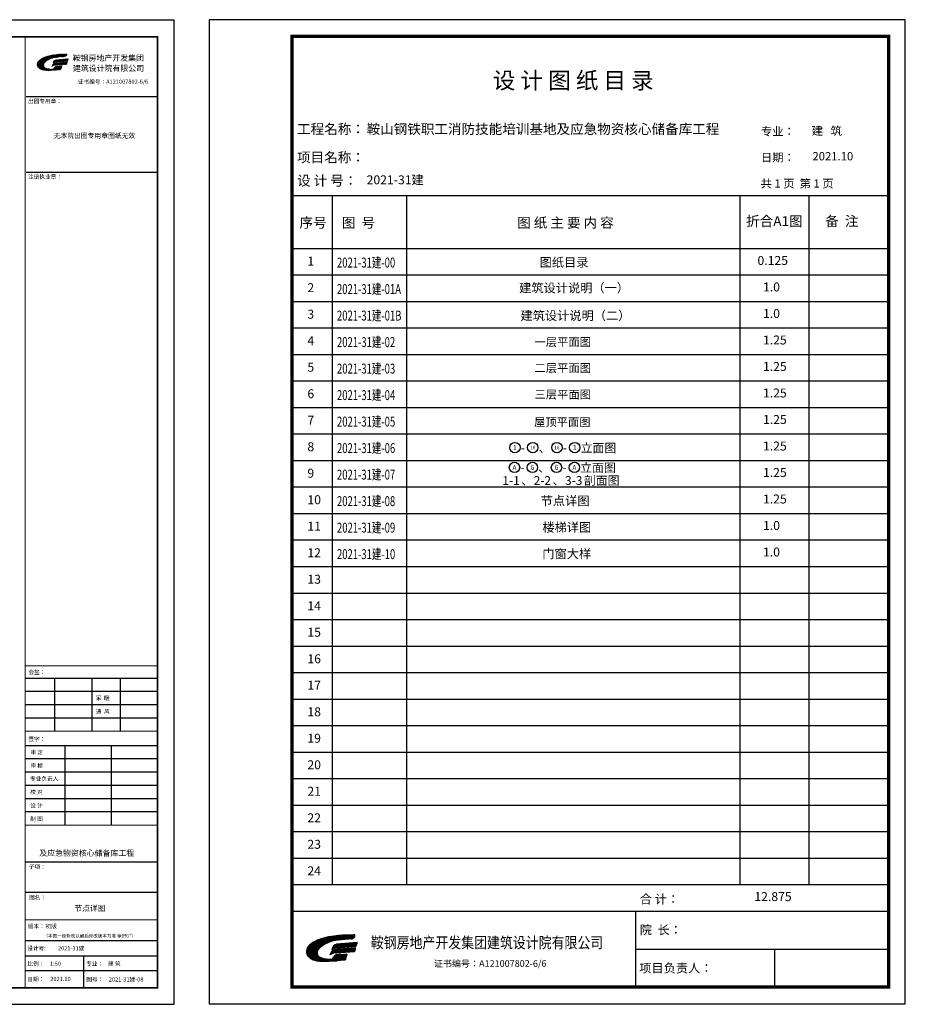
# Model space of a CAD drawing. Extents: x 209134 to 429040, y -316720 to 61914.
# Drawn here: x 380456 to 407173, y -220281 to -190563 of the extents above; entities that cross this region are included whole.
import ezdxf
from ezdxf.enums import TextEntityAlignment as Align

# ---------------------------------------------------------------- set-up
doc = ezdxf.new("R2010")
doc.units = 0
doc.header["$LTSCALE"] = 1000
for name, color, linetype in [('PUB_TEXT', 7, 'Continuous'), ('PUB_TITLE', 4, 'Continuous'), ('图框签名', 7, 'Continuous')]:
    doc.layers.add(name, color=color, linetype=linetype)
doc.styles.add('HT', font='simhei.ttf')
pattern_1 = [(135, (-911539.555, -133234.163), (-8.6178639, -8.6178639), [])]

msp = doc.modelspace()

# ---------------------------------------------------------------- hatches: boundary and pattern name
at = {"layer": '图框签名'}
h = msp.add_hatch(dxfattribs=at)
h.set_pattern_fill('ANSI31', color=6, scale=97.5, angle=90, style=0)
h.set_pattern_definition(pattern_1)
h.paths.add_polyline_path([(381539.5, -191975.7, -0.0237321), (381614.1, -191967.5), (381735, -191960.6), (381700.4, -192071.3), (381547.2, -192084.8, -0.0041571), (381397.7, -192094.6, -0.0500696), (381178.8, -192086, -0.0990273), (381058.9, -192040.5, -0.0411112), (381023, -192011.6, -0.1440553), (380986.8, -191955.7, -0.2789401), (381036.2, -191794, -0.1200618), (381230.3, -191684.5, -0.0445799), (381446.2, -191631.1, -0.0275933), (381651.7, -191607.8, -0.0183078), (381886, -191601.6, -0.113474), (381875.5, -191643, -0.2311002), (381816.6, -191676.8), (381695, -191685.4), (381573.7, -191698.1), (381495.6, -191709.3, 0.0716704), (381300.2, -191788.4, 0.0926945), (381215.9, -191861.6, 0.2257764), (381181.3, -191958.9, 0.2484798), (381240.7, -192022.4, 0.071161), (381335.2, -192049.5, 0.0656218), (381468.2, -192055.4), (381487.4, -192014.8, -0.2480691)])
h = msp.add_hatch(dxfattribs=at)
h.set_pattern_fill('ANSI31', color=6, scale=97.5, angle=90, style=0)
h.set_pattern_definition(pattern_1)
h.paths.add_polyline_path([(381618, -191770.9, 0.0164803), (381555.2, -191776.2, 0.1120182), (381504.3, -191793.5, 0.2144063), (381476.6, -191822.8), (381457.7, -191878.2, -0.1653861), (381566.8, -191841.1), (381904.4, -191812.7), (381925, -191744.6)])
h.paths.add_polyline_path([(381877.3, -191911.3), (381898.1, -191841.5), (381591.1, -191867.8, 0.0164803), (381528.4, -191873.1, 0.0722929), (381477, -191889.4, 0.1877558), (381446, -191919.8), (381425.6, -191975.5, -0.0200726), (381438.1, -191966.6, -0.0016596), (381452.6, -191957.3, -0.0548896), (381481.2, -191944.5, -0.043917), (381525.3, -191937.3, 0.002975), (381541.1, -191935.7)])

# ---------------------------------------------------------------- linework, layer by layer
for p, q in [((388673, -195867.2), (406673, -195867.2)), ((389885.2, -195867.2), (389885.2, -216667.2)), ((392129.4, -195867.2), (392129.4, -216667.2)), ((402176.3, -195867.2), (402176.3, -216667.2)), ((404264.8, -195867.2), (404264.8, -216667.2)), ((388673, -197467.2), (406673, -197467.2)), ((388673, -198267.2), (406673, -198267.2)), ((388673, -199067.2), (406673, -199067.2)), ((388673, -199867.2), (406673, -199867.2)), ((388673, -199867.2), (406673, -199867.2)), ((388673, -200667.2), (406673, -200667.2)), ((388673, -201467.2), (406673, -201467.2)), ((388673, -202267.2), (406673, -202267.2)), ((388673, -203067.2), (406673, -203067.2)), ((388673, -203867.2), (406673, -203867.2)), ((388673, -204667.2), (406673, -204667.2)), ((388673, -205467.2), (406673, -205467.2)), ((388673, -206267.2), (406673, -206267.2)), ((388673, -207067.2), (406673, -207067.2)), ((388673, -207867.2), (406673, -207867.2)), ((388673, -208667.2), (406673, -208667.2)), ((388673, -209467.2), (406673, -209467.2)), ((388673, -210267.2), (406673, -210267.2)), ((388673, -211067.2), (406673, -211067.2)), ((388673, -211867.2), (406673, -211867.2)), ((388673, -212667.2), (406673, -212667.2)), ((388673, -213467.2), (406673, -213467.2)), ((388673, -214267.2), (406673, -214267.2)), ((388673, -215067.2), (406673, -215067.2)), ((388673, -215867.2), (406673, -215867.2)), ((388673, -216667.2), (406673, -216667.2)), ((388673, -217467.2), (406673, -217467.2)), ((399031.7, -217467.2), (399031.7, -219763.3)), ((389481, -218612.2), (389290.5, -218421.8)), ((389490.3, -218602), (389302.3, -218414)), ((389499.2, -218591.4), (389314.2, -218406.4)), ((389508.4, -218581), (389326.3, -218399)), ((389517.8, -218570.9), (389338.6, -218391.7)), ((389527.5, -218561.1), (389349.3, -218382.8)), ((389537.5, -218551.5), (389362.8, -218376.9)), ((389547.7, -218542.3), (389376.5, -218371)), ((389558.3, -218533.3), (389390.2, -218365.2)), ((389569.1, -218524.6), (389404, -218359.5)), ((389580.2, -218516.1), (389418, -218353.9)), ((389591.5, -218508), (389432, -218348.4)), ((389603.2, -218500.1), (389446, -218343)), ((389615.1, -218492.5), (389460.2, -218337.6)), ((389627.4, -218485.2), (389474.5, -218332.3)), ((389639.8, -218478.1), (389488.8, -218327.2)), ((389652.4, -218471.2), (389503.2, -218322.1)), ((389665.1, -218464.4), (389517.8, -218317.1)), ((389677.9, -218457.7), (389532.4, -218312.2)), ((389690.8, -218451.1), (389547.1, -218307.4)), ((389703.9, -218444.6), (389561.9, -218302.6)), ((389717.1, -218438.3), (389576.8, -218298)), ((389730.5, -218432.2), (389591.8, -218293.5)), ((389744, -218426.1), (389606.9, -218289.1)), ((389757.6, -218420.2), (389622.1, -218284.8)), ((389771.4, -218414.5), (389637.4, -218280.5)), ((389785.3, -218408.9), (389652.8, -218276.4)), ((389799.4, -218403.4), (389668.3, -218272.4)), ((389813.6, -218398.1), (389684, -218268.5)), ((389827.9, -218393), (389699.7, -218264.7)), ((389842.5, -218387.9), (389715.5, -218261)), ((389857.1, -218383.1), (389731.4, -218257.4)), ((389872, -218378.4), (389747.5, -218253.9)), ((389887, -218373.9), (389763.7, -218250.6)), ((389902.1, -218369.5), (389779.9, -218247.3)), ((389917.5, -218365.3), (389796.3, -218244.2)), ((389933, -218361.3), (389812.8, -218241.2)), ((389949.5, -218358.3), (389829.5, -218238.3)), ((389966.6, -218355.8), (389846.2, -218235.5)), ((389983.6, -218353.4), (389863.1, -218232.8)), ((390000.7, -218350.9), (389879.8, -218230)), ((390017.7, -218348.5), (389896.6, -218227.4)), ((390034.8, -218346), (389913.6, -218224.7)), ((390051.9, -218343.5), (389930.6, -218222.2)), ((390065, -218341.6), (389939, -218359.8)), ((390065, -218341.6), (389939, -218359.8)), ((390069.1, -218341.2), (389947.7, -218219.8)), ((390086.8, -218339.4), (389964.8, -218217.4)), ((390104.4, -218337.5), (389982.1, -218215.2)), ((390122.1, -218335.7), (389999.5, -218213)), ((390139.8, -218333.8), (390016.9, -218210.9)), ((390157.5, -218332), (390034.4, -218209)), ((390175.1, -218330.1), (390052.1, -218207.1)), ((390261.1, -218321.1), (390065, -218341.6)), ((390261.1, -218321.1), (390065, -218341.6)), ((390192.8, -218328.3), (390069.8, -218205.3)), ((390210.5, -218326.4), (390087.6, -218203.6)), ((390228.2, -218324.6), (390105.6, -218202)), ((390245.8, -218322.7), (390123.6, -218200.5)), ((390136.7, -218459.3), (390632.7, -218416.7)), ((390632.7, -218416.7), (390136.7, -218459.3)), ((390263.6, -218321), (390141.7, -218199.1)), ((390281.8, -218319.7), (390159.9, -218197.8)), ((390300.1, -218318.4), (390178.3, -218196.6)), ((390318.3, -218317.1), (390196.7, -218195.5)), ((390336.6, -218315.8), (390215.1, -218194.3)), ((390354.8, -218314.5), (390233.5, -218193.3)), ((390373, -218313.2), (390252.1, -218192.3)), ((390457.6, -218307.3), (390261.1, -218321.1)), ((390457.6, -218307.3), (390261.1, -218321.1)), ((390391.3, -218312), (390270.7, -218191.4)), ((390409.5, -218310.7), (390289.3, -218190.5)), ((390427.7, -218309.4), (390308.1, -218189.7)), ((390446, -218308.1), (390326.9, -218189)), ((390464.1, -218306.7), (390345.7, -218188.3)), ((390480.5, -218303.6), (390364.6, -218187.7)), ((390495.2, -218298.8), (390383.6, -218187.2)), ((390508.5, -218292.6), (390402.7, -218186.7)), ((390520.6, -218285.1), (390421.8, -218186.3)), ((390531.6, -218276.6), (390441, -218186)), ((390541.4, -218266.9), (390460.3, -218185.8)), ((390550.6, -218256.5), (390479.7, -218185.6)), ((390557, -218243.4), (390499.1, -218185.5)), ((390562.3, -218229.2), (390518.6, -218185.4)), ((390605.4, -218506.6), (390524.8, -218426)), ((390566.4, -218213.8), (390538.1, -218185.5)), ((390610, -218491.6), (390542.8, -218424.4)), ((390569, -218196.8), (390557.7, -218185.6)), ((390614.5, -218476.6), (390560.8, -218422.9)), ((390619.1, -218461.7), (390578.8, -218421.4)), ((390623.6, -218446.7), (390596.7, -218419.8)), ((390632.7, -218416.7), (390599.4, -218526.7)), ((390599.4, -218526.7), (390632.7, -218416.7)), ((390628.1, -218431.7), (390614.7, -218418.3)), ((389377.2, -218957.5), (389109, -218689.3)), ((389349.4, -218949.2), (389109.5, -218709.3)), ((389402.9, -218963.7), (389109.9, -218670.7)), ((389427.1, -218968.3), (389112, -218653.2)), ((389449.9, -218971.6), (389115.1, -218636.8)), ((389471.6, -218973.8), (389119, -218621.2)), ((389493.7, -218976.3), (389123.7, -218606.3)), ((389515.3, -218978.4), (389129.1, -218592.2)), ((389535, -218978.6), (389135.1, -218578.7)), ((389555.5, -218979.6), (389141.7, -218565.8)), ((389578.4, -218982.9), (389149, -218553.5)), ((389598.9, -218983.9), (389156.7, -218541.8)), ((389619.1, -218984.6), (389165, -218530.6)), ((389439.5, -218785.4), (389173.5, -218519.5)), ((389430.7, -218757.1), (389183.2, -218509.7)), ((389430.3, -218737.2), (389193.2, -218500.1)), ((389431.7, -218719.1), (389203.3, -218490.7)), ((389434.5, -218702.4), (389213.5, -218481.4)), ((389438.5, -218686.9), (389224, -218472.3)), ((389443.6, -218672.4), (389234.6, -218463.5)), ((389449.5, -218658.8), (389245.4, -218454.8)), ((389456.2, -218646), (389256.4, -218446.2)), ((389463.8, -218634), (389267.6, -218437.9)), ((389472, -218622.8), (389279, -218429.7)), ((389825.9, -218789.8), (389858.8, -218699.8)), ((389858.8, -218699.8), (389825.9, -218789.8)), ((389891.2, -218749.1), (389854.3, -218712.2)), ((389905, -218743.3), (389859.6, -218698)), ((389919.8, -218738.6), (389866.7, -218685.6)), ((389935.8, -218735.1), (389875.3, -218674.6)), ((389908.2, -218543.1), (389877.7, -218632.6)), ((389877.7, -218632.6), (389907.9, -218543.9)), ((389885.8, -218626.6), (389881.3, -218622)), ((389952.3, -218732.1), (389885.3, -218665.1)), ((389897.5, -218618.7), (389886.3, -218607.5)), ((389909.6, -218611.3), (389891.2, -218592.9)), ((389922.3, -218604.4), (389896.2, -218578.4)), ((389969.5, -218729.7), (389896.7, -218656.9)), ((389935.4, -218598.1), (389901.2, -218563.8)), ((389949.2, -218592.3), (389906.1, -218549.2)), ((389987.4, -218728.1), (389909.6, -218650.3)), ((389963.6, -218587.2), (389911.5, -218535.1)), ((389978.6, -218582.7), (389918.8, -218522.8)), ((390005.1, -218726.3), (389923.1, -218644.3)), ((389994.3, -218578.9), (389927.8, -218512.3)), ((390023.1, -218724.8), (389937.1, -218638.8)), ((390010.9, -218575.9), (389938.6, -218503.6)), ((390028.3, -218573.8), (389951.1, -218496.6)), ((390041.3, -218723.4), (389951.7, -218633.8)), ((390046.8, -218572.7), (389963.7, -218489.7)), ((390059.5, -218722.1), (389966.9, -218629.6)), ((390065.3, -218571.7), (389976.9, -218483.3)), ((390077.7, -218720.8), (389982.9, -218626)), ((390083.3, -218570.2), (389990.9, -218477.8)), ((390095.9, -218719.5), (389999.9, -218623.5)), ((390101.3, -218568.7), (390005.8, -218473.2)), ((390555.5, -218686.1), (390012.5, -218725.5)), ((390012.5, -218725.5), (390555.5, -218686.1)), ((390114.1, -218718.2), (390017.5, -218621.6)), ((390119.3, -218567.2), (390021.9, -218469.7)), ((390132.3, -218716.8), (390035.4, -218619.9)), ((390137.3, -218565.6), (390039.1, -218467.4)), ((390150.5, -218715.5), (390053.4, -218618.4)), ((390599.4, -218526.7), (390054, -218572.7)), ((390054, -218572.7), (390599.4, -218526.7)), ((390155.3, -218564.1), (390056.7, -218465.5)), ((390168.7, -218714.2), (390071.6, -218617.1)), ((390173.3, -218562.6), (390074.5, -218463.8)), ((390186.9, -218712.9), (390090.1, -218616)), ((390191.3, -218561.1), (390092.4, -218462.2)), ((390093.3, -218615.8), (390589.2, -218573.3)), ((390589.2, -218573.3), (390093.3, -218615.8)), ((390205.1, -218711.5), (390108.1, -218614.6)), ((390209.3, -218559.6), (390110.6, -218460.9)), ((390223.3, -218710.2), (390126.1, -218613)), ((390227.3, -218558.1), (390129, -218459.7)), ((390241.5, -218708.9), (390144.1, -218611.5)), ((390245.4, -218556.5), (390147.2, -218458.4)), ((390259.7, -218707.6), (390162.1, -218609.9)), ((390263.4, -218555), (390165.2, -218456.9)), ((390277.9, -218706.3), (390180.1, -218608.4)), ((390281.4, -218553.5), (390183.2, -218455.3)), ((390296.1, -218704.9), (390198, -218606.8)), ((390299.4, -218552), (390201.2, -218453.8)), ((390314.3, -218703.6), (390216, -218605.3)), ((390317.4, -218550.5), (390219.1, -218452.2)), ((390332.5, -218702.3), (390234, -218603.8)), ((390335.4, -218549), (390237.1, -218450.7)), ((390350.7, -218701), (390252, -218602.2)), ((390353.4, -218547.4), (390255.1, -218449.1)), ((390368.9, -218699.6), (390270, -218600.7)), ((390371.4, -218545.9), (390273.1, -218447.6)), ((390387.1, -218698.3), (390287.9, -218599.1)), ((390389.4, -218544.4), (390291.1, -218446.1)), ((390405.3, -218697), (390305.9, -218597.6)), ((390407.4, -218542.9), (390309, -218444.5)), ((390423.5, -218695.7), (390323.9, -218596)), ((390425.4, -218541.4), (390327, -218443)), ((390441.7, -218694.3), (390341.9, -218594.5)), ((390443.4, -218539.9), (390345, -218441.4)), ((390459.9, -218693), (390359.9, -218592.9)), ((390461.4, -218538.3), (390363, -218439.9)), ((390478.1, -218691.7), (390377.8, -218591.4)), ((390479.4, -218536.8), (390381, -218438.3)), ((390496.3, -218690.4), (390395.8, -218589.9)), ((390497.5, -218535.3), (390399, -218436.8)), ((390514.5, -218689.1), (390413.8, -218588.3)), ((390515.5, -218533.8), (390416.9, -218435.2)), ((390532.7, -218687.7), (390431.8, -218586.8)), ((390533.5, -218532.3), (390434.9, -218433.7)), ((390550.9, -218686.4), (390449.8, -218585.2)), ((390551.5, -218530.7), (390452.9, -218432.2)), ((390558.9, -218674.8), (390467.7, -218583.7)), ((390569.5, -218529.2), (390470.9, -218430.6)), ((390563.4, -218659.8), (390485.7, -218582.1)), ((390587.5, -218527.7), (390488.9, -218429.1)), ((390567.9, -218644.8), (390503.7, -218580.6)), ((390600.9, -218521.6), (390506.8, -218427.5)), ((390572.4, -218629.7), (390521.7, -218579.1)), ((390576.9, -218614.7), (390539.7, -218577.5)), ((390589.2, -218573.3), (390555.5, -218686.1)), ((390555.5, -218686.1), (390589.2, -218573.3)), ((390581.4, -218599.7), (390557.7, -218576)), ((390585.8, -218584.6), (390575.6, -218574.4)), ((399031.7, -218617.6), (406673, -218617.6)), ((403227.1, -218617.6), (403227.1, -219767.9)), ((389318.7, -218938), (389111.7, -218731)), ((389283.8, -218922.6), (389116.4, -218755.2)), ((389241.1, -218899.5), (389128.2, -218786.6)), ((389639.2, -218985.1), (389514.3, -218860.3)), ((389658.9, -218985.4), (389547.7, -218874.2)), ((389678.5, -218985.5), (389578.6, -218885.5)), ((389697.9, -218985.3), (389606.8, -218894.2)), ((389717, -218984.9), (389632.9, -218900.7)), ((389736, -218984.3), (389657.4, -218905.7)), ((389754.7, -218983.6), (389680.6, -218909.4)), ((389773.3, -218982.6), (389703.9, -218913.2)), ((389791.8, -218981.6), (389726.4, -218916.2)), ((389810.2, -218980.5), (389748.2, -218918.5)), ((389828.6, -218979.4), (389769.4, -218920.1)), ((389781, -218982.2), (390022.5, -218966.3)), ((389781, -218982.2), (390022.5, -218966.3)), ((389847, -218978.2), (389790, -218921.2)), ((389865.4, -218977.1), (389810.1, -218921.8)), ((389830.7, -218786.2), (389828.1, -218783.6)), ((389883.8, -218975.9), (389829.7, -218921.9)), ((389842.2, -218778.1), (389833.4, -218769.3)), ((389854, -218770.4), (389838.6, -218755)), ((389865.8, -218762.7), (389843.8, -218740.8)), ((389869.6, -218760.3), (389846.2, -218775.4)), ((389869.6, -218760.3), (389846.2, -218775.4)), ((389902.1, -218974.7), (389848.9, -218921.5)), ((389878.1, -218755.5), (389849.1, -218726.5)), ((389920.4, -218973.5), (389867.6, -218920.7)), ((389938.7, -218972.3), (389885.9, -218919.5)), ((389894.8, -218918.8), (389925.9, -218853)), ((389894.8, -218918.8), (389925.8, -218853.2)), ((389956.9, -218971), (389898, -218912.1)), ((389975.2, -218969.7), (389904.2, -218898.8)), ((389993.4, -218968.4), (389910.5, -218885.5)), ((390011.6, -218967.1), (389916.8, -218872.3)), ((390029.8, -218965.7), (389923, -218859)), ((390047.6, -218964.1), (389929.5, -218846)), ((390065.6, -218962.5), (389937.2, -218834.1)), ((390083.5, -218960.9), (389946.2, -218823.5)), ((390101.5, -218959.3), (389956.3, -218814.2)), ((390119.4, -218957.8), (389967.6, -218806)), ((390137.4, -218956.2), (389980.3, -218799.1)), ((389987.1, -218728.1), (390012.5, -218725.5)), ((389987.1, -218728.1), (390012.5, -218725.5)), ((390155.3, -218954.6), (389994.4, -218793.7)), ((390173.3, -218953), (390010.3, -218790)), ((390269.9, -218944.6), (390022.4, -218966.3)), ((390269.9, -218944.6), (390022.4, -218966.3)), ((390191.2, -218951.5), (390027.2, -218787.5)), ((390209.2, -218949.9), (390044.4, -218785.1)), ((390227.1, -218948.3), (390061.7, -218782.9)), ((390245.1, -218946.7), (390079.3, -218781)), ((390263, -218945.2), (390097.2, -218779.3)), ((390272.8, -218935.4), (390115.2, -218777.8)), ((390130.4, -218776.8), (390325.7, -218765.7)), ((390130.4, -218776.8), (390325.7, -218765.7)), ((390277.4, -218920.5), (390133.5, -218776.6)), ((390282.1, -218905.6), (390152, -218775.5)), ((390286.7, -218890.8), (390170.4, -218774.5)), ((390291.3, -218875.9), (390188.9, -218773.4)), ((390296, -218861), (390207.4, -218772.4)), ((390300.6, -218846.1), (390225.9, -218771.4)), ((390305.3, -218831.2), (390244.4, -218770.3)), ((390309.9, -218816.3), (390262.8, -218769.3)), ((390325.7, -218765.7), (390269.9, -218944.6)), ((390325.7, -218765.7), (390269.9, -218944.6)), ((390314.5, -218801.5), (390281.3, -218768.2)), ((390319.2, -218786.6), (390299.8, -218767.2)), ((390323.8, -218771.7), (390318.3, -218766.1))]:
    msp.add_line(p, q)
at = {"color": 22}
msp.add_lwpolyline([(386173, -220263.3), (407173, -220263.3), (407173, -190563.3), (386173, -190563.3), (386173, -220263.3)], dxfattribs=at)
at = {"color": 22, "const_width": 100}
msp.add_lwpolyline([(388673, -219763.3), (406673, -219763.3), (406673, -191063.3), (388673, -191063.3), (388673, -219763.3)], dxfattribs=at)
for points in [[(389510.4, -218319.6), (389496, -218323.8), (389425.8, -218348.9), (389358.3, -218380.8), (389294.3, -218419.2), (389234.4, -218463.6), (389196.9, -218496.5)], [(389510.4, -218319.6), (389496, -218323.8), (389425.8, -218348.9), (389358.3, -218380.8), (389294.3, -218419.2), (389234.4, -218463.6), (389196.9, -218496.5)], [(389859.2, -218233.5), (389773, -218248.7), (389580.8, -218296.8), (389510.4, -218319.6)], [(389859.2, -218233.5), (389773, -218248.7), (389580.8, -218296.8), (389510.4, -218319.6)], [(389939, -218359.8), (389877.9, -218376.6), (389767.6, -218416), (389661.7, -218466.1), (389623.4, -218487.5)], [(389939, -218359.8), (389877.9, -218376.6), (389767.6, -218416), (389661.7, -218466.1), (389627.2, -218485.3)], [(390191.2, -218195.8), (390069.2, -218205.3), (389859.2, -218233.5)], [(390191.2, -218195.8), (390069.2, -218205.3), (389859.2, -218233.5)], [(390569.6, -218185.7), (390518.6, -218185.4), (390191.2, -218195.8)], [(390569.6, -218185.7), (390518.6, -218185.4), (390191.2, -218195.8)], [(390457.6, -218307.3), (390461.4, -218307), (390473.6, -218305.2), (390485.5, -218302.2), (390497, -218298.1), (390508.1, -218292.8), (390518.6, -218286.5), (390528.4, -218279.2), (390537.5, -218271), (390545.8, -218261.9), (390552.6, -218252.7)], [(390457.6, -218307.3), (390461.4, -218307), (390473.6, -218305.2), (390485.5, -218302.2), (390497, -218298.1), (390508.1, -218292.8), (390518.6, -218286.5), (390528.4, -218279.2), (390537.5, -218271), (390545.8, -218261.9), (390552.6, -218252.7)], [(390552.6, -218252.7), (390557.9, -218241.2), (390563, -218227), (390566.7, -218212.3), (390568.9, -218197.3), (390569.6, -218185.7)], [(390552.6, -218252.7), (390557.9, -218241.2), (390563, -218227), (390566.7, -218212.3), (390568.9, -218197.3), (390569.6, -218185.7)], [(389196.9, -218496.5), (389186.2, -218506.6), (389168.9, -218525.8), (389153.4, -218546.6), (389140.1, -218568.8), (389129.1, -218592.2), (389120.3, -218616.6), (389114, -218641.7), (389110.2, -218667.3), (389109, -218693.2), (389110.2, -218719.1), (389114, -218744.7), (389117, -218757.7)], [(389196.9, -218496.5), (389186.2, -218506.6), (389168.9, -218525.8), (389153.4, -218546.6), (389140.1, -218568.8), (389129.1, -218592.2), (389120.3, -218616.6), (389114, -218641.7), (389110.2, -218667.3), (389109, -218693.2), (389110.2, -218719.1), (389114, -218744.7), (389117, -218757.7)], [(389487.1, -218605.8), (389474.2, -218620), (389462.9, -218635.3), (389453.1, -218651.7), (389445, -218668.9), (389438.5, -218686.8), (389433.9, -218705.3), (389431.1, -218724.2), (389430.2, -218743.2), (389431.1, -218762.2), (389431.2, -218762.9)], [(389487.1, -218605.8), (389474.2, -218620), (389462.9, -218635.3), (389453.1, -218651.7), (389445, -218668.9), (389438.5, -218686.8), (389433.9, -218705.3), (389431.1, -218724.2), (389430.2, -218743.2), (389431.1, -218762.2), (389431.2, -218762.9)], [(389623.4, -218487.6), (389599, -218502.8), (389560.3, -218531.5), (389524.6, -218563.9), (389492.3, -218599.5), (389487.2, -218605.8)], [(389627.3, -218485.3), (389599, -218502.9), (389560.3, -218531.6), (389524.7, -218563.9), (389492.3, -218599.6), (389487.3, -218605.8)], [(389908.8, -218650.7), (389901.4, -218654.3), (389893.2, -218659.1), (389885.6, -218664.8), (389878.6, -218671.2), (389872.2, -218678.2), (389866.6, -218685.8), (389861.7, -218693.9), (389858.8, -218699.8)], [(389908.8, -218650.7), (389901.4, -218654.3), (389893.2, -218659.1), (389885.6, -218664.8), (389878.6, -218671.2), (389872.2, -218678.2), (389866.6, -218685.8), (389861.7, -218693.9), (389858.8, -218699.8)], [(390054.1, -218572.7), (390025.7, -218574), (389997.6, -218578.2), (389970, -218585.1), (389943.3, -218594.7), (389917.7, -218606.8), (389893.3, -218621.4), (389877.7, -218632.6)], [(390054.1, -218572.7), (390025.7, -218574), (389997.6, -218578.2), (389970, -218585.1), (389943.3, -218594.7), (389917.7, -218606.8), (389893.3, -218621.4), (389877.7, -218632.6)], [(389952.9, -218495.8), (389945.8, -218499.1), (389939.1, -218503.2), (389932.9, -218507.8), (389927.1, -218513), (389921.9, -218518.8), (389917.2, -218525.1), (389913.2, -218531.8), (389909.9, -218538.8), (389908, -218543.9)], [(389952.9, -218495.8), (389945.8, -218499.1), (389939.1, -218503.2), (389932.9, -218507.8), (389927.1, -218513), (389921.9, -218518.8), (389917.2, -218525.1), (389913.2, -218531.8), (389909.9, -218538.8), (389908.2, -218543.1)], [(389991.9, -218624.4), (389981.8, -218626.2), (389953, -218633.4), (389925.1, -218643.4), (389909, -218650.6)], [(389991.9, -218624.4), (389981.8, -218626.2), (389953, -218633.4), (389925.1, -218643.4), (389909, -218650.6)], [(390035.4, -218467.9), (390017.4, -218470.6), (389998.7, -218475.3), (389980.5, -218481.8), (389963.1, -218490), (389953, -218495.8)], [(390035.4, -218467.9), (390017.4, -218470.6), (389998.7, -218475.3), (389980.5, -218481.8), (389963.1, -218490), (389953, -218495.8)], [(390093.4, -218615.8), (390020.8, -218621.3), (389991.9, -218624.4)], [(390093.4, -218615.8), (390020.8, -218621.3), (389991.9, -218624.4)], [(390136.7, -218459.3), (390064.1, -218464.7), (390035.2, -218467.9)], [(390136.7, -218459.3), (390064.1, -218464.7), (390035.2, -218467.9)], [(389117, -218757.7), (389123.6, -218776.4), (389131.6, -218793.3), (389141.3, -218809.4), (389152.4, -218824.4), (389165, -218838.3), (389175.6, -218848.1)], [(389117, -218757.7), (389123.6, -218776.4), (389131.6, -218793.3), (389141.3, -218809.4), (389152.4, -218824.4), (389165, -218838.3), (389175.6, -218848.1)], [(389175.6, -218848.1), (389200.4, -218870.1), (389233.6, -218894.8)], [(389175.6, -218848.1), (389200.4, -218870.1), (389233.6, -218894.8)], [(389233.6, -218894.8), (389265.2, -218913.2), (389312, -218935.3), (389360.8, -218952.8), (389411.1, -218965.4), (389427.3, -218968.3)], [(389233.6, -218894.8), (389265.2, -218913.2), (389312, -218935.3), (389360.8, -218952.8), (389411.1, -218965.4), (389427.3, -218968.3)], [(389427.3, -218968.3), (389499.5, -218976.9), (389673.1, -218985.5), (389780.9, -218982.2)], [(389427.3, -218968.3), (389499.5, -218976.9), (389673.1, -218985.5), (389780.9, -218982.2)], [(389431.4, -218762.9), (389432.6, -218767.1), (389437.5, -218781), (389443.8, -218794.3), (389451.4, -218806.9), (389460.2, -218818.8), (389470.1, -218829.7), (389481, -218839.5), (389492.8, -218848.3), (389505.4, -218855.9), (389518.7, -218862.2), (389527.3, -218865.4)], [(389431.4, -218762.9), (389432.6, -218767.1), (389437.5, -218781), (389443.8, -218794.3), (389451.4, -218806.9), (389460.2, -218818.8), (389470.1, -218829.7), (389481, -218839.5), (389492.8, -218848.3), (389505.4, -218855.9), (389518.7, -218862.2), (389527.3, -218865.4)], [(389527.3, -218865.5), (389542.3, -218871.9), (389594.1, -218890.5), (389647.5, -218903.9), (389679.9, -218909.3)], [(389527.3, -218865.5), (389542.3, -218871.9), (389594.1, -218890.5), (389647.5, -218903.9), (389679.9, -218909.3)], [(389679.9, -218909.3), (389742.6, -218917.9), (389823.3, -218921.9), (389894.8, -218918.8)], [(389679.9, -218909.3), (389742.6, -218917.9), (389823.3, -218921.9), (389894.8, -218918.8)], [(389846.2, -218775.4), (389842.9, -218777.6), (389826, -218789.7)], [(389846.2, -218775.4), (389842.9, -218777.6), (389826, -218789.7)], [(389915.7, -218739.6), (389898.1, -218746.1), (389877.6, -218755.8), (389869.5, -218760.3)], [(389915.7, -218739.6), (389898.1, -218746.1), (389877.6, -218755.8), (389869.5, -218760.3)], [(389986.9, -218728.1), (389976.4, -218729), (389936.4, -218734.9), (389915.7, -218739.6)], [(389986.9, -218728.1), (389976.4, -218729), (389936.4, -218734.9), (389915.7, -218739.6)], [(390009.9, -218790.1), (390005.6, -218790.9), (389994.9, -218793.6), (389984.5, -218797.3), (389974.5, -218802), (389965.1, -218807.7), (389956.2, -218814.2), (389948, -218821.6), (389940.6, -218829.8), (389934, -218838.7), (389928.4, -218848.1), (389925.8, -218853.2)], [(390009.9, -218790.1), (390005.6, -218790.9), (389994.9, -218793.6), (389984.5, -218797.3), (389974.5, -218802), (389965.1, -218807.7), (389956.2, -218814.2), (389948, -218821.6), (389940.6, -218829.8), (389934, -218838.7), (389928.4, -218848.1), (389925.9, -218853)], [(390130.5, -218776.8), (390085.2, -218780.4), (390009.9, -218790.1)], [(390130.5, -218776.8), (390085.2, -218780.4), (390009.9, -218790.1)]]:
    msp.add_lwpolyline(points)
at = {"layer": 'PUB_TEXT'}
for centre in [(395395, -203478.5), (395934, -203478.5), (396662.1, -203478.5), (397201.1, -203478.5), (395383.8, -204076), (395922.8, -204076), (396650.9, -204076), (397189.9, -204076)]:
    msp.add_circle(centre, 157.5, dxfattribs=at)
at = {"layer": 'PUB_TITLE'}
msp.add_lwpolyline([(332564.7, -220281.2), (385114.7, -220281.2), (385114.7, -190581.2), (332564.7, -190581.2)], close=True, dxfattribs=at)
at = {"layer": 'PUB_TITLE', "const_width": 50}
msp.add_lwpolyline([(333814.7, -219781.2), (384614.7, -219781.2), (384614.7, -191081.2), (333814.7, -191081.2)], close=True, dxfattribs=at)
at = {"layer": '图框签名', "color": 7}
for p, q in [((384625.6, -192891.2), (380650.6, -192891.2)), ((384625.6, -192891.2), (380650.6, -192891.2)), ((384625.6, -195170.8), (380650.6, -195170.8)), ((384614.7, -210444.5), (380639.7, -210444.5)), ((381503.5, -210444.5), (381503.5, -212044.5)), ((382627.2, -210444.5), (382627.2, -212044.5)), ((383491, -210444.5), (383491, -212044.5)), ((384614.7, -210844.5), (380639.7, -210844.5)), ((384614.7, -211244.5), (380639.7, -211244.5)), ((384614.7, -211644.5), (380639.7, -211644.5)), ((384614.7, -212475), (380639.7, -212475)), ((384614.7, -212475), (380639.7, -212475)), ((381814.7, -212475), (381814.7, -214875)), ((383214.7, -212475), (383214.7, -214875)), ((384614.7, -212875), (380639.7, -212875)), ((384614.7, -213275), (380639.7, -213275)), ((384614.7, -213675), (380639.7, -213675)), ((384614.7, -214075), (380639.7, -214075)), ((384614.7, -214475), (380639.7, -214475)), ((384614.7, -215995), (380639.7, -215995)), ((384614.7, -216905.3), (380639.7, -216905.3)), ((384599.7, -218368.6), (380624.7, -218368.6)), ((384614.7, -218824.3), (380639.7, -218824.3)), ((382380.6, -218824.3), (382380.6, -219781.2)), ((384599.7, -219274.5), (380624.7, -219274.5))]:
    msp.add_line(p, q, dxfattribs=at)
at = {"layer": '图框签名', "const_width": 30}
msp.add_lwpolyline([(380625.6, -191081.2), (380625.6, -219781.2)], dxfattribs=at)
at = {"layer": '图框签名', "color": 7, "const_width": 4.88}
for points in [[(381023, -192011.6, -0.1440553), (380986.8, -191955.7, -0.2789401), (381036.2, -191794, -0.1200618), (381230.3, -191684.5, -0.0445799), (381446.2, -191631.1, -0.0275933), (381651.7, -191607.8, -0.0183078), (381886, -191601.6, -0.113474), (381875.5, -191643, -0.2311002), (381816.6, -191676.8), (381695, -191685.4), (381573.7, -191698.1), (381495.6, -191709.3, 0.0707347), (381302.6, -191787, 0.0949802), (381215.9, -191861.6, 0.2257764), (381181.3, -191958.9, 0.2484798), (381240.7, -192022.4, 0.071161), (381335.2, -192049.5, 0.0656218), (381468.2, -192055.4), (381487.5, -192014.7, -0.2476494), (381539.5, -191975.7, -0.0237321), (381614.1, -191967.5), (381735, -191960.6), (381735, -191960.6), (381700.4, -192071.3), (381547.2, -192084.8, -0.0041571), (381397.7, -192094.6, -0.0500696), (381178.8, -192086, -0.0990273), (381058.9, -192040.5, -0.0411112)], [(381438.1, -191966.6, 0.0200726), (381425.6, -191975.5), (381446, -191919.8, -0.1877558), (381477, -191889.4, -0.0722929), (381528.4, -191873.1, -0.0164803), (381591.1, -191867.8), (381898.1, -191841.5), (381877.3, -191911.3), (381541.1, -191935.7, -0.002975), (381525.3, -191937.3, 0.043917), (381481.2, -191944.5, 0.0548896), (381452.6, -191957.3, 0.0016596)], [(381925, -191744.6), (381904.4, -191812.7), (381566.8, -191841.1, 0.1653861), (381457.7, -191878.2), (381476.4, -191823.3, -0.2172002), (381504.3, -191793.5, -0.1120182), (381555.2, -191776.2, -0.0164803), (381618, -191770.9), (381925, -191744.6)]]:
    msp.add_lwpolyline(points, format="xyb", close=True, dxfattribs=at)
at = {"layer": '图框签名', "color": 7, "const_width": 30}
for points in [[(384625.6, -192891.2), (380650.6, -192891.2)], [(380650.6, -192891.2), (384625.6, -192891.2)], [(380639.7, -210061.7), (384614.7, -210061.7)], [(384615, -212041.2), (380640, -212041.2)], [(380639.7, -214875), (384614.7, -214875)], [(380639.7, -217731), (384614.7, -217731)]]:
    msp.add_lwpolyline(points, dxfattribs=at)

# ---------------------------------------------------------------- texts
at = {"color": 7, "style": 'HT'}
msp.add_text('设 计 图 纸 目 录', height=500, dxfattribs=at).set_placement((397156.4, -192802.3), align=Align.BOTTOM_CENTER)
for s, height, p in [('工程名称：', 300, (388822.7, -194013.4)), ('鞍山钢铁职工消防技能培训基地及应急物资核心储备库工程', 300, (390920.7, -194013.4)), ('项目名称：', 300, (388822.7, -194868.1)), ('日期：', 250, (402818.4, -194845.1)), ('2021.10', 250, (404371.2, -194809.1)), ('设 计 号：', 300, (388822.7, -195569.8)), ('共 1 页  第 1 页', 250, (402807.9, -195633.4)), ('折合A1图', 300, (402371.5, -196793.4)), ('备  注', 300, (404757.6, -196793.4)), ('0.125', 270, (402713.6, -197965.3)), ('1.0', 270, (402879.9, -198765.3)), ('建筑设计说明（二）', 270, (395564.9, -199628.6)), ('1.0', 270, (402879.9, -199565.3)), ('一层平面图', 250, (395985.9, -200416)), ('1.25', 270, (402879.9, -200365.3)), ('1.25', 270, (402879.9, -201165.3)), ('二层平面图', 250, (395985.9, -201199.5)), ('三层平面图', 250, (395985.9, -201999.5)), ('1.25', 270, (402879.9, -201965.3)), ('屋顶平面图', 250, (395972.5, -202832)), ('1.25', 270, (402879.9, -202765.3)), ('1.25', 270, (402879.9, -203565.3)), ('1.25', 270, (402879.9, -204365.3)), ('1.25', 270, (402879.9, -205165.3)), ('1.0', 270, (402879.9, -205965.3)), ('1.0', 270, (402879.9, -206765.3)), ('12.875', 270, (402619.4, -217165.3)), ('证书编号：A121007802-6/6', 200, (392950.1, -219149.6))]:
    msp.add_text(s, height=height, dxfattribs=at).set_placement(p)
for s, height, p in [('建   筑', 250, (404349.3, -193791.6)), ('专业：', 250, (402816.5, -193809.2)), ('2021-31建', 270, (390922.8, -195261.8)), ('序号', 300, (388896.9, -196540.9)), ('图  号', 300, (390173.2, -196540.9)), ('图 纸 主 要 内 容', 300, (395463.1, -196540.9)), ('1', 270, (389135.3, -197717)), ('图纸目录', 270, (396141.5, -197752.2)), ('2', 270, (389135.3, -198517)), ('建筑设计说明（一）', 270, (395523.4, -198524)), ('3', 270, (389135.3, -199317)), ('4', 270, (389135.3, -200117)), ('5', 270, (389135.3, -200917)), ('6', 270, (389135.3, -201717)), ('7', 270, (389135.3, -202517)), ('合 计：', 270, (399163.9, -216970.3)), ('院  长：', 270, (399163.9, -217897.8)), ('项目负责人：', 270, (399147.5, -219053.7))]:
    msp.add_text(s, height=height, dxfattribs=at).set_placement(p, align=Align.TOP_LEFT)
at = {"color": 7, "style": 'HT', "width": 0.7}
for s, p in [('2021-31建-00', (390027.4, -197744.1)), ('2021-31建-01A', (390027.4, -198544.1)), ('2021-31建-01B', (390027.4, -199344.1)), ('2021-31建-02', (390027.4, -200144.1)), ('2021-31建-03', (390027.4, -200944.1)), ('2021-31建-04', (390027.4, -201744.1)), ('2021-31建-05', (390027.4, -202544.1)), ('2021-31建-06', (390027.4, -203344.1)), ('2021-31建-07', (390027.4, -204144.1)), ('2021-31建-08', (390027.4, -204944.1)), ('2021-31建-09', (390027.4, -205744.1)), ('2021-31建-10', (390027.4, -206544.1))]:
    msp.add_text(s, height=300, dxfattribs=at).set_placement(p, align=Align.TOP_LEFT)
at = {"style": 'HT'}
for s, p in [('8', (389135.3, -203317)), ('9', (389135.3, -204117)), ('10', (389135.3, -204917)), ('11', (389135.3, -205717)), ('12', (389135.3, -206517)), ('13', (389135.3, -207317)), ('14', (389135.3, -208117)), ('15', (389135.3, -208917)), ('16', (389135.3, -209717)), ('17', (389135.3, -210517)), ('18', (389135.3, -211317)), ('19', (389135.3, -212117)), ('20', (389135.3, -212917)), ('21', (389135.3, -213717)), ('22', (389135.3, -214517)), ('23', (389135.3, -215317)), ('24', (389135.3, -216117))]:
    msp.add_text(s, height=270, dxfattribs=at).set_placement(p, align=Align.TOP_LEFT)
at = {"color": 7, "style": 'HT', "width": 0.85}
msp.add_text('鞍钢房地产开发集团建筑设计院有限公司', height=336, dxfattribs=at).set_placement((391047.6, -218587.5))
at = {"color": 7, "char_height": 270, "width": 8000, "attachment_point": 5, "style": 'HT'}
for s, insert in [('节点详图', (396909.8, -205117.9)), ('楼梯详图', (396959.8, -205917.9)), ('门窗大样', (396959.8, -206717.9))]:
    msp.add_mtext(s, dxfattribs=dict(at, insert=insert))
at = {"layer": 'PUB_TEXT', "style": 'HT'}
for s, height, width, p, p2 in [('1', 151.6, 1.034884, (395338.6, -203554.3), (395451.4, -203554.3)), ('16', 107.07, 1.011364, (395856.2, -203532), (396011.9, -203532)), ('16', 107.07, 1.011364, (396584.2, -203532), (396740, -203532)), ('1', 151.6, 1.034884, (397144.7, -203554.3), (397257.5, -203554.3)), ('A', 151.9, 1.028902, (395327.6, -204151.9), (395440, -204151.9)), ('G', 152.5, 1.017143, (395867, -204152.3), (395978.6, -204152.3)), ('G', 152.5, 1.017143, (396595.1, -204152.3), (396706.7, -204152.3)), ('A', 151.9, 1.028902, (397133.7, -204151.9), (397246.1, -204151.9))]:
    msp.add_text(s, height=height, dxfattribs=dict(at, width=width)).set_placement(p, p2, align=Align.FIT)
for s, height, p in [('-', 262.9, (395570, -203618.5)), ('、', 262.9, (396109, -203618.5)), ('-', 262.9, (396837.1, -203618.5)), ('立面图', 262.87, (397376.1, -203618.5)), ('-', 262.9, (395558.8, -204216)), ('、', 262.9, (396097.8, -204216)), ('-', 262.9, (396825.9, -204216)), ('立面图', 262.87, (397364.9, -204216)), ('1-1', 262.87, (395017.5, -204603.2)), ('2-2', 262.87, (395962.6, -204603.2)), ('3-3', 262.87, (396907.8, -204603.2)), ('剖面图', 262.87, (397474.9, -204603.2)), ('、', 262.9, (395584.6, -204603.2)), ('、', 262.9, (396529.7, -204603.2)), ('节点详图', 168.99, (382112.9, -217465.9))]:
    msp.add_text(s, height=height, dxfattribs=at).set_placement(p)
at = {"layer": '图框签名', "color": 7, "style": 'HT'}
for s, height, p in [('鞍钢房地产开发集团', 175, (382055.5, -191804.2)), ('建筑设计院有限公司', 175, (382060.3, -192115.7)), ('证书编号：A121007802-6/6', 125, (382209.7, -192496.4)), ('出图专用章：', 125, (380707.2, -193084.1)), ('无本院出图专用章图纸无效', 150, (381483.3, -194136.8)), ('注册执业章：', 125, (380710.8, -195364.8)), ('会签：', 125, (380716.5, -210318.9)), ('采  暖', 125, (382753.2, -211099.7)), ('通  风', 125, (382753.2, -211499.7)), ('签字：', 125, (380716.5, -212336.4)), ('审 定', 125, (380782.7, -212736.3)), ('审 核', 125, (380780.1, -213139)), ('专业负责人', 125, (380771.4, -213535.1)), ('校 对', 125, (380771.4, -213935.1)), ('设 计', 125, (380771.4, -214345)), ('制 图', 125, (380771.4, -214745)), ('及应急物资核心储备库工程', 175, (381046.1, -215802.1)), ('子项：', 125, (380732.5, -216189.3)), ('图名：', 125, (380737.3, -217119)), ('版本：', 125, (380701.2, -217986.6)), ('初版', 125, (381234.9, -217986.6)), ('（本图一经修改以最后修改版本为准 标识G*）', 100, (381176.5, -218264.7)), ('设计号:', 125, (380685.4, -218652.9)), ('2021-31建', 125, (381609.7, -218652.9)), ('比例：', 125, (380691.4, -219116.9)), ('1:50', 125, (381369, -219116.9)), ('日期：', 125, (380687.6, -219584.6)), ('2021.10', 125, (381378.6, -219576.4))]:
    msp.add_text(s, height=height, dxfattribs=at).set_placement(p)
for s, p in [('专业：', (382460.6, -218991.9)), ('建 筑', (383119.6, -218991.9)), ('图号：', (382466.9, -219468.5)), ('2021-31建-08', (383142.9, -219468.5))]:
    msp.add_text(s, height=125, dxfattribs=at).set_placement(p, align=Align.TOP_LEFT)

doc.saveas('drawing.dxf')
